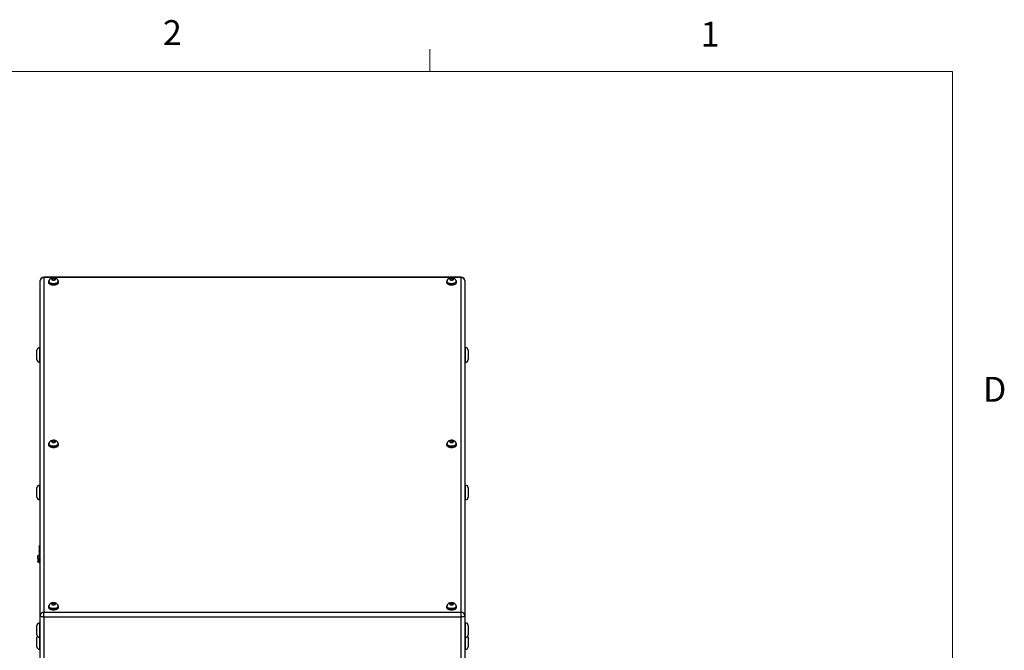
# Model space of a CAD drawing. Units: inches. Extents: x 0.4 to 16.6, y 0.2 to 10.8.
# Drawn here: x 12.9 to 16.6, y 8.5 to 10.8 of the extents above; entities that cross this region are included whole.
import ezdxf

# ---------------------------------------------------------------- set-up
doc = ezdxf.new("R2010")
doc.units = ezdxf.units.IN
doc.header["$MEASUREMENT"] = 0
doc.styles.add('SLDTEXTSTYLE0', font='TXT', dxfattribs={"width": 0.75})

msp = doc.modelspace()

# ---------------------------------------------------------------- linework, layer by layer
at = {"color": 7, "linetype": 'Continuous', "lineweight": 18}
for p, q in [((14.4072516, 10.6420732), (14.4072516, 10.7268724)), ((0.6262516, 10.6420732), (16.3762516, 10.6420732)), ((16.3762516, 0.3920732), (16.3762516, 10.6420732))]:
    msp.add_line(p, q, dxfattribs=at)
at = {"color": 7, "linetype": 'Continuous', "lineweight": 25}
for p, q in [((12.9385669, 8.5921158), (12.9385669, 9.8538158)), ((14.5252669, 9.8671158), (12.9518669, 9.8671158)), ((12.9518669, 9.8653339), (12.9518669, 8.6036339)), ((14.5252669, 9.8653339), (12.9518669, 9.8653339)), ((12.9698661, 9.850015), (12.9698661, 9.8469839)), ((12.9713425, 9.850881), (12.9713425, 9.850015)), ((12.9870361, 9.8628638), (12.9820467, 9.8605397)), ((12.9820467, 9.8605397), (12.9835775, 9.8572172)), ((12.9835775, 9.8572172), (12.9900977, 9.8562188)), ((12.9935563, 9.8618654), (12.9870361, 9.8628638)), ((12.9870361, 9.8566876), (12.9870361, 9.8628638)), ((12.9900977, 9.8562188), (12.9950871, 9.8585429)), ((12.9950871, 9.8585429), (12.9935563, 9.8618654)), ((12.9935563, 9.8578298), (12.9935563, 9.8618654)), ((13.0057913, 9.850015), (13.0057913, 9.850881)), ((13.0072677, 9.8469839), (13.0072677, 9.850015)), ((14.4698661, 9.850015), (14.4698661, 9.8469839)), ((14.4713425, 9.850881), (14.4713425, 9.850015)), ((14.4870361, 9.8628638), (14.4820467, 9.8605397)), ((14.4820467, 9.8605397), (14.4835775, 9.8572172)), ((14.4835775, 9.8572172), (14.4900977, 9.8562188)), ((14.4935563, 9.8618654), (14.4870361, 9.8628638)), ((14.4870361, 9.8566876), (14.4870361, 9.8628638)), ((14.4900977, 9.8562188), (14.4950871, 9.8585429)), ((14.4950871, 9.8585429), (14.4935563, 9.8618654)), ((14.4935563, 9.8578298), (14.4935563, 9.8618654)), ((14.5057913, 9.850015), (14.5057913, 9.850881)), ((14.5072677, 9.8469839), (14.5072677, 9.850015)), ((14.5252669, 8.6036339), (14.5252669, 9.8653339)), ((14.5385669, 9.8538158), (14.5385669, 8.5921158)), ((12.9260669, 9.5650288), (12.9260669, 9.5912788)), ((12.9385669, 9.6012788), (12.9360669, 9.6012788)), ((14.5410669, 9.6012788), (14.5385669, 9.6012788)), ((14.5510669, 9.5912788), (14.5510669, 9.5562788)), ((12.9260669, 9.5562788), (12.9260669, 9.5650288)), ((12.9360669, 9.5462788), (12.9385669, 9.5462788)), ((14.5385669, 9.5462788), (14.5410669, 9.5462788)), ((12.9870361, 9.2503638), (12.9820467, 9.2480397)), ((12.9820467, 9.2480397), (12.9835775, 9.2447172)), ((12.9835775, 9.2447172), (12.9900977, 9.2437188)), ((12.9935563, 9.2493654), (12.9870361, 9.2503638)), ((12.9870361, 9.2441876), (12.9870361, 9.2503638)), ((12.9900977, 9.2437188), (12.9950871, 9.2460429)), ((12.9950871, 9.2460429), (12.9935563, 9.2493654)), ((12.9935563, 9.2453298), (12.9935563, 9.2493654)), ((14.4870361, 9.2503638), (14.4820467, 9.2480397)), ((14.4820467, 9.2480397), (14.4835775, 9.2447172)), ((14.4835775, 9.2447172), (14.4900977, 9.2437188)), ((14.4935563, 9.2493654), (14.4870361, 9.2503638)), ((14.4870361, 9.2441876), (14.4870361, 9.2503638)), ((14.4900977, 9.2437188), (14.4950871, 9.2460429)), ((14.4950871, 9.2460429), (14.4935563, 9.2493654)), ((14.4935563, 9.2453298), (14.4935563, 9.2493654)), ((12.9698661, 9.237515), (12.9698661, 9.2344839)), ((12.9713425, 9.238381), (12.9713425, 9.237515)), ((13.0057913, 9.237515), (13.0057913, 9.238381)), ((13.0072677, 9.2344839), (13.0072677, 9.237515)), ((14.4698661, 9.237515), (14.4698661, 9.2344839)), ((14.4713425, 9.238381), (14.4713425, 9.237515)), ((14.5057913, 9.237515), (14.5057913, 9.238381)), ((14.5072677, 9.2344839), (14.5072677, 9.237515)), ((12.9260669, 9.0462788), (12.9260669, 9.0725288)), ((12.9385669, 9.0825288), (12.9360669, 9.0825288)), ((14.5410669, 9.0825288), (14.5385669, 9.0825288)), ((14.5510669, 9.0725288), (14.5510669, 9.0375288)), ((12.9260669, 9.0375288), (12.9260669, 9.0462788)), ((12.9360669, 9.0275288), (12.9385669, 9.0275288)), ((14.5385669, 9.0275288), (14.5410669, 9.0275288)), ((12.9340174, 8.8362048), (12.9347676, 8.8179202)), ((12.9340323, 8.8521004), (12.9345532, 8.8326497)), ((12.930923, 8.8178757), (12.9296875, 8.8166123)), ((12.9353214, 8.8179262), (12.9309275, 8.817878)), ((12.9354751, 8.8006793), (12.936551, 8.7744576)), ((12.9299342, 8.7941178), (12.9311971, 8.7928818)), ((12.9312017, 8.7928796), (12.935793, 8.7929299)), ((12.9698661, 8.625015), (12.9698661, 8.6219839)), ((12.9713425, 8.625881), (12.9713425, 8.625015)), ((12.9870361, 8.6378638), (12.9820467, 8.6355397)), ((12.9820467, 8.6355397), (12.9835775, 8.6322172)), ((12.9835775, 8.6322172), (12.9900977, 8.6312188)), ((12.9935563, 8.6368654), (12.9870361, 8.6378638)), ((12.9870361, 8.6316876), (12.9870361, 8.6378638)), ((12.9900977, 8.6312188), (12.9950871, 8.6335429)), ((12.9950871, 8.6335429), (12.9935563, 8.6368654)), ((12.9935563, 8.6328298), (12.9935563, 8.6368654)), ((13.0057913, 8.625015), (13.0057913, 8.625881)), ((13.0072677, 8.6219839), (13.0072677, 8.625015)), ((14.4698661, 8.625015), (14.4698661, 8.6219839)), ((14.4713425, 8.625881), (14.4713425, 8.625015)), ((14.4870361, 8.6378638), (14.4820467, 8.6355397)), ((14.4820467, 8.6355397), (14.4835775, 8.6322172)), ((14.4835775, 8.6322172), (14.4900977, 8.6312188)), ((14.4935563, 8.6368654), (14.4870361, 8.6378638)), ((14.4870361, 8.6316876), (14.4870361, 8.6378638)), ((14.4900977, 8.6312188), (14.4950871, 8.6335429)), ((14.4950871, 8.6335429), (14.4935563, 8.6368654)), ((14.4935563, 8.6328298), (14.4935563, 8.6368654)), ((14.5057913, 8.625015), (14.5057913, 8.625881)), ((14.5072677, 8.6219839), (14.5072677, 8.625015)), ((12.9385669, 7.6625241), (12.9385669, 8.5921158)), ((12.9518669, 8.5854658), (12.9518669, 8.6036339)), ((12.9518669, 8.6036339), (14.5252669, 8.6036339)), ((14.5252669, 8.5854658), (12.9518669, 8.5854658)), ((12.9518669, 8.5854658), (12.9518669, 7.6558741)), ((14.5252669, 8.5854658), (14.5252669, 8.6036339)), ((14.5252669, 7.6558741), (14.5252669, 8.5854658)), ((14.5385669, 8.5921158), (14.5385669, 7.6625241)), ((12.9260669, 8.5275288), (12.9260669, 8.5537788)), ((12.9385669, 8.5637788), (12.9360669, 8.5637788)), ((14.5410669, 8.5637788), (14.5385669, 8.5637788)), ((14.5510669, 8.5537788), (14.5510669, 8.5187788)), ((12.9260669, 8.5187788), (12.9260669, 8.5275288)), ((12.9260669, 8.4824971), (12.9260669, 8.5087471)), ((12.9360669, 8.5087788), (12.9385669, 8.5087788)), ((14.5385669, 8.5087788), (14.5410669, 8.5087788)), ((14.5510669, 8.5087471), (14.5510669, 8.4737471)), ((12.9260669, 8.4737471), (12.9260669, 8.4824971)), ((12.9360669, 8.4637471), (12.9385669, 8.4637471)), ((14.5385669, 8.4637471), (14.5410669, 8.4637471))]:
    msp.add_line(p, q, dxfattribs=at)
at = {"color": 8, "linetype": 'Continuous', "lineweight": 25}
for p, q in [((12.9518669, 9.8653339), (12.9518669, 9.8671158)), ((14.5252669, 9.8653339), (14.5252669, 9.8671158)), ((12.9360669, 9.6012788), (12.9360669, 9.5600288)), ((14.5410669, 9.5462788), (14.5410669, 9.6012788)), ((12.9360669, 9.5600288), (12.9360669, 9.5462788)), ((12.9360669, 9.0825288), (12.9360669, 9.0412788)), ((14.5410669, 9.0275288), (14.5410669, 9.0825288)), ((12.9360669, 9.0412788), (12.9360669, 9.0275288)), ((12.9377007, 8.8347329), (12.9385669, 8.8346639)), ((12.9382184, 8.8241865), (12.9385669, 8.8241709)), ((12.9360669, 8.5637788), (12.9360669, 8.5225288)), ((14.5410669, 8.5087788), (14.5410669, 8.5637788)), ((12.9360669, 8.5225288), (12.9360669, 8.5087788)), ((12.9360669, 8.5087788), (12.9360669, 8.4774971)), ((14.5410669, 8.4637471), (14.5410669, 8.5087788)), ((12.9360669, 8.4774971), (12.9360669, 8.4637471))]:
    msp.add_line(p, q, dxfattribs=at)
at = {"color": 7, "linetype": 'Continuous', "lineweight": 25, "flags": 128}
for points in [[(12.9717459, 9.8541008), (12.9712896, 9.8535932), (12.9702254, 9.8518392), (12.9698661, 9.850015), (12.9702254, 9.8481908), (12.9712896, 9.8464368), (12.9730178, 9.8448202), (12.9753434, 9.8434033), (12.9781773, 9.8422404), (12.9814104, 9.8413764), (12.9849186, 9.8408443), (12.9885669, 9.8406646), (12.9922152, 9.8408443), (12.9957234, 9.8413764), (12.9989565, 9.8422404), (13.0017903, 9.8434033), (13.004116, 9.8448202), (13.0058442, 9.8464368), (13.0069084, 9.8481908), (13.0072677, 9.850015), (13.0069084, 9.8518392), (13.0058442, 9.8535932), (13.005643, 9.853827)], [(12.9698661, 9.8469839), (12.9702254, 9.8451597), (12.9712896, 9.8434057), (12.9730178, 9.8417891), (12.9753434, 9.8403722), (12.9781773, 9.8392093), (12.9814104, 9.8383453), (12.9849186, 9.8378132), (12.9885669, 9.8376335)], [(12.9713425, 9.850015), (12.9713646, 9.8495788), (12.9718923, 9.8478563), (12.9731027, 9.8462222), (12.9749463, 9.8447434), (12.9773474, 9.8434804), (12.9802079, 9.842485), (12.9834105, 9.8417978), (12.9868243, 9.841447), (12.9903095, 9.841447), (12.9937232, 9.8417978), (12.9969259, 9.842485), (12.9997864, 9.8434804), (13.0021875, 9.8447434), (13.004031, 9.8462222), (13.0052415, 9.8478563), (13.0057692, 9.8495788), (13.0057913, 9.850015)], [(12.9885669, 9.8631535), (12.9863344, 9.8629767), (12.9843205, 9.8624636), (12.9827222, 9.8616645), (12.9816961, 9.8606575), (12.9813425, 9.8595413), (12.9816961, 9.8584251), (12.9827222, 9.8574181), (12.9843205, 9.8566189), (12.9863344, 9.8561059), (12.9885669, 9.8559291), (12.9907994, 9.8561059), (12.9928133, 9.8566189), (12.9944116, 9.8574181), (12.9954377, 9.8584251), (12.9957913, 9.8595413), (12.9954377, 9.8606575), (12.9944116, 9.8616645), (12.9928133, 9.8624636), (12.9907994, 9.8629767), (12.9885669, 9.8631535)], [(12.9885669, 9.8376335), (12.9922152, 9.8378132), (12.9957234, 9.8383453), (12.9989565, 9.8392093), (13.0017903, 9.8403722), (13.004116, 9.8417891), (13.0058442, 9.8434057), (13.0069084, 9.8451597), (13.0072677, 9.8469839)], [(14.4717459, 9.8541008), (14.4712896, 9.8535932), (14.4702254, 9.8518392), (14.4698661, 9.850015), (14.4702254, 9.8481908), (14.4712896, 9.8464368), (14.4730178, 9.8448202), (14.4753434, 9.8434033), (14.4781773, 9.8422404), (14.4814104, 9.8413764), (14.4849186, 9.8408443), (14.4885669, 9.8406646), (14.4922152, 9.8408443), (14.4957234, 9.8413764), (14.4989565, 9.8422404), (14.5017903, 9.8434033), (14.504116, 9.8448202), (14.5058442, 9.8464368), (14.5069084, 9.8481908), (14.5072677, 9.850015), (14.5069084, 9.8518392), (14.5058442, 9.8535932), (14.505643, 9.853827)], [(14.4698661, 9.8469839), (14.4702254, 9.8451597), (14.4712896, 9.8434057), (14.4730178, 9.8417891), (14.4753434, 9.8403722), (14.4781773, 9.8392093), (14.4814104, 9.8383453), (14.4849186, 9.8378132), (14.4885669, 9.8376335)], [(14.4713425, 9.850015), (14.4713646, 9.8495788), (14.4718923, 9.8478563), (14.4731027, 9.8462222), (14.4749463, 9.8447434), (14.4773474, 9.8434804), (14.4802079, 9.842485), (14.4834105, 9.8417978), (14.4868243, 9.841447), (14.4903095, 9.841447), (14.4937232, 9.8417978), (14.4969259, 9.842485), (14.4997864, 9.8434804), (14.5021875, 9.8447434), (14.504031, 9.8462222), (14.5052415, 9.8478563), (14.5057692, 9.8495788), (14.5057913, 9.850015)], [(14.4885669, 9.8631535), (14.4863344, 9.8629767), (14.4843205, 9.8624636), (14.4827222, 9.8616645), (14.4816961, 9.8606575), (14.4813425, 9.8595413), (14.4816961, 9.8584251), (14.4827222, 9.8574181), (14.4843205, 9.8566189), (14.4863344, 9.8561059), (14.4885669, 9.8559291), (14.4907994, 9.8561059), (14.4928133, 9.8566189), (14.4944116, 9.8574181), (14.4954377, 9.8584251), (14.4957913, 9.8595413), (14.4954377, 9.8606575), (14.4944116, 9.8616645), (14.4928133, 9.8624636), (14.4907994, 9.8629767), (14.4885669, 9.8631535)], [(14.4885669, 9.8376335), (14.4922152, 9.8378132), (14.4957234, 9.8383453), (14.4989565, 9.8392093), (14.5017903, 9.8403722), (14.504116, 9.8417891), (14.5058442, 9.8434057), (14.5069084, 9.8451597), (14.5072677, 9.8469839)], [(12.9717459, 9.2416008), (12.9712896, 9.2410932), (12.9702254, 9.2393392), (12.9698661, 9.237515), (12.9702254, 9.2356908), (12.9712896, 9.2339368), (12.9730178, 9.2323202), (12.9753434, 9.2309033), (12.9781773, 9.2297404), (12.9814104, 9.2288764), (12.9849186, 9.2283443), (12.9885669, 9.2281646), (12.9922152, 9.2283443), (12.9957234, 9.2288764), (12.9989565, 9.2297404), (13.0017903, 9.2309033), (13.004116, 9.2323202), (13.0058442, 9.2339368), (13.0069084, 9.2356908), (13.0072677, 9.237515), (13.0069084, 9.2393392), (13.0058442, 9.2410932), (13.005643, 9.241327)], [(12.9885669, 9.2506535), (12.9863344, 9.2504767), (12.9843205, 9.2499636), (12.9827222, 9.2491645), (12.9816961, 9.2481575), (12.9813425, 9.2470413), (12.9816961, 9.2459251), (12.9827222, 9.2449181), (12.9843205, 9.2441189), (12.9863344, 9.2436059), (12.9885669, 9.2434291), (12.9907994, 9.2436059), (12.9928133, 9.2441189), (12.9944116, 9.2449181), (12.9954377, 9.2459251), (12.9957913, 9.2470413), (12.9954377, 9.2481575), (12.9944116, 9.2491645), (12.9928133, 9.2499636), (12.9907994, 9.2504767), (12.9885669, 9.2506535)], [(14.4717459, 9.2416008), (14.4712896, 9.2410932), (14.4702254, 9.2393392), (14.4698661, 9.237515), (14.4702254, 9.2356908), (14.4712896, 9.2339368), (14.4730178, 9.2323202), (14.4753434, 9.2309033), (14.4781773, 9.2297404), (14.4814104, 9.2288764), (14.4849186, 9.2283443), (14.4885669, 9.2281646), (14.4922152, 9.2283443), (14.4957234, 9.2288764), (14.4989565, 9.2297404), (14.5017903, 9.2309033), (14.504116, 9.2323202), (14.5058442, 9.2339368), (14.5069084, 9.2356908), (14.5072677, 9.237515), (14.5069084, 9.2393392), (14.5058442, 9.2410932), (14.505643, 9.241327)], [(14.4885669, 9.2506535), (14.4863344, 9.2504767), (14.4843205, 9.2499636), (14.4827222, 9.2491645), (14.4816961, 9.2481575), (14.4813425, 9.2470413), (14.4816961, 9.2459251), (14.4827222, 9.2449181), (14.4843205, 9.2441189), (14.4863344, 9.2436059), (14.4885669, 9.2434291), (14.4907994, 9.2436059), (14.4928133, 9.2441189), (14.4944116, 9.2449181), (14.4954377, 9.2459251), (14.4957913, 9.2470413), (14.4954377, 9.2481575), (14.4944116, 9.2491645), (14.4928133, 9.2499636), (14.4907994, 9.2504767), (14.4885669, 9.2506535)], [(12.9698661, 9.2344839), (12.9702254, 9.2326597), (12.9712896, 9.2309057), (12.9730178, 9.2292891), (12.9753434, 9.2278722), (12.9781773, 9.2267093), (12.9814104, 9.2258453), (12.9849186, 9.2253132), (12.9885669, 9.2251335)], [(12.9713425, 9.237515), (12.9713646, 9.2370788), (12.9718923, 9.2353563), (12.9731027, 9.2337222), (12.9749463, 9.2322434), (12.9773474, 9.2309804), (12.9802079, 9.229985), (12.9834105, 9.2292978), (12.9868243, 9.228947), (12.9903095, 9.228947), (12.9937232, 9.2292978), (12.9969259, 9.229985), (12.9997864, 9.2309804), (13.0021875, 9.2322434), (13.004031, 9.2337222), (13.0052415, 9.2353563), (13.0057692, 9.2370788), (13.0057913, 9.237515)], [(12.9885669, 9.2251335), (12.9922152, 9.2253132), (12.9957234, 9.2258453), (12.9989565, 9.2267093), (13.0017903, 9.2278722), (13.004116, 9.2292891), (13.0058442, 9.2309057), (13.0069084, 9.2326597), (13.0072677, 9.2344839)], [(14.4698661, 9.2344839), (14.4702254, 9.2326597), (14.4712896, 9.2309057), (14.4730178, 9.2292891), (14.4753434, 9.2278722), (14.4781773, 9.2267093), (14.4814104, 9.2258453), (14.4849186, 9.2253132), (14.4885669, 9.2251335)], [(14.4713425, 9.237515), (14.4713646, 9.2370788), (14.4718923, 9.2353563), (14.4731027, 9.2337222), (14.4749463, 9.2322434), (14.4773474, 9.2309804), (14.4802079, 9.229985), (14.4834105, 9.2292978), (14.4868243, 9.228947), (14.4903095, 9.228947), (14.4937232, 9.2292978), (14.4969259, 9.229985), (14.4997864, 9.2309804), (14.5021875, 9.2322434), (14.504031, 9.2337222), (14.5052415, 9.2353563), (14.5057692, 9.2370788), (14.5057913, 9.237515)], [(14.4885669, 9.2251335), (14.4922152, 9.2253132), (14.4957234, 9.2258453), (14.4989565, 9.2267093), (14.5017903, 9.2278722), (14.504116, 9.2292891), (14.5058442, 9.2309057), (14.5069084, 9.2326597), (14.5072677, 9.2344839)], [(12.9340323, 8.8521004), (12.9340319, 8.8521498), (12.9342788, 8.8529176), (12.9349637, 8.8535737), (12.9359824, 8.8540183), (12.9371798, 8.8541836)], [(12.9371798, 8.8541836), (12.9383736, 8.8540445), (12.9385669, 8.8539902)], [(12.9295684, 8.8113729), (12.9295737, 8.808819), (12.9295941, 8.806048), (12.9296284, 8.8032341), (12.9296745, 8.8005541), (12.9297293, 8.7981764), (12.9297896, 8.7962504), (12.9298514, 8.7948971), (12.9299109, 8.7942016), (12.9299644, 8.7942074), (12.9300085, 8.7949144), (12.9300405, 8.796278), (12.9300582, 8.7982126), (12.9300607, 8.8005966), (12.9300477, 8.8032803), (12.9300201, 8.8060949), (12.9299796, 8.8088637), (12.9299287, 8.8114126), (12.9298707, 8.8135816), (12.9298092, 8.8152343), (12.9297481, 8.8162668), (12.9296911, 8.8166144), (12.9296419, 8.8162551), (12.9296036, 8.8152116), (12.9295786, 8.8135494), (12.9295684, 8.8113729)], [(12.9717459, 8.6291008), (12.9712896, 8.6285932), (12.9702254, 8.6268392), (12.9698661, 8.625015), (12.9702254, 8.6231908), (12.9712896, 8.6214368), (12.9730178, 8.6198202), (12.9753434, 8.6184033), (12.9781773, 8.6172404), (12.9814104, 8.6163764), (12.9849186, 8.6158443), (12.9885669, 8.6156646), (12.9922152, 8.6158443), (12.9957234, 8.6163764), (12.9989565, 8.6172404), (13.0017903, 8.6184033), (13.004116, 8.6198202), (13.0058442, 8.6214368), (13.0069084, 8.6231908), (13.0072677, 8.625015), (13.0069084, 8.6268392), (13.0058442, 8.6285932), (13.005643, 8.628827)], [(12.9698661, 8.6219839), (12.9702254, 8.6201597), (12.9712896, 8.6184057), (12.9730178, 8.6167891), (12.9753434, 8.6153722), (12.9781773, 8.6142093), (12.9814104, 8.6133453), (12.9849186, 8.6128132), (12.9885669, 8.6126335)], [(12.9713425, 8.625015), (12.9713646, 8.6245788), (12.9718923, 8.6228563), (12.9731027, 8.6212222), (12.9749463, 8.6197434), (12.9773474, 8.6184804), (12.9802079, 8.617485), (12.9834105, 8.6167978), (12.9868243, 8.616447), (12.9903095, 8.616447), (12.9937232, 8.6167978), (12.9969259, 8.617485), (12.9997864, 8.6184804), (13.0021875, 8.6197434), (13.004031, 8.6212222), (13.0052415, 8.6228563), (13.0057692, 8.6245788), (13.0057913, 8.625015)], [(12.9885669, 8.6381535), (12.9863344, 8.6379767), (12.9843205, 8.6374636), (12.9827222, 8.6366645), (12.9816961, 8.6356575), (12.9813425, 8.6345413), (12.9816961, 8.6334251), (12.9827222, 8.6324181), (12.9843205, 8.6316189), (12.9863344, 8.6311059), (12.9885669, 8.6309291), (12.9907994, 8.6311059), (12.9928133, 8.6316189), (12.9944116, 8.6324181), (12.9954377, 8.6334251), (12.9957913, 8.6345413), (12.9954377, 8.6356575), (12.9944116, 8.6366645), (12.9928133, 8.6374636), (12.9907994, 8.6379767), (12.9885669, 8.6381535)], [(12.9885669, 8.6126335), (12.9922152, 8.6128132), (12.9957234, 8.6133453), (12.9989565, 8.6142093), (13.0017903, 8.6153722), (13.004116, 8.6167891), (13.0058442, 8.6184057), (13.0069084, 8.6201597), (13.0072677, 8.6219839)], [(14.4717459, 8.6291008), (14.4712896, 8.6285932), (14.4702254, 8.6268392), (14.4698661, 8.625015), (14.4702254, 8.6231908), (14.4712896, 8.6214368), (14.4730178, 8.6198202), (14.4753434, 8.6184033), (14.4781773, 8.6172404), (14.4814104, 8.6163764), (14.4849186, 8.6158443), (14.4885669, 8.6156646), (14.4922152, 8.6158443), (14.4957234, 8.6163764), (14.4989565, 8.6172404), (14.5017903, 8.6184033), (14.504116, 8.6198202), (14.5058442, 8.6214368), (14.5069084, 8.6231908), (14.5072677, 8.625015), (14.5069084, 8.6268392), (14.5058442, 8.6285932), (14.505643, 8.628827)], [(14.4698661, 8.6219839), (14.4702254, 8.6201597), (14.4712896, 8.6184057), (14.4730178, 8.6167891), (14.4753434, 8.6153722), (14.4781773, 8.6142093), (14.4814104, 8.6133453), (14.4849186, 8.6128132), (14.4885669, 8.6126335)], [(14.4713425, 8.625015), (14.4713646, 8.6245788), (14.4718923, 8.6228563), (14.4731027, 8.6212222), (14.4749463, 8.6197434), (14.4773474, 8.6184804), (14.4802079, 8.617485), (14.4834105, 8.6167978), (14.4868243, 8.616447), (14.4903095, 8.616447), (14.4937232, 8.6167978), (14.4969259, 8.617485), (14.4997864, 8.6184804), (14.5021875, 8.6197434), (14.504031, 8.6212222), (14.5052415, 8.6228563), (14.5057692, 8.6245788), (14.5057913, 8.625015)], [(14.4885669, 8.6381535), (14.4863344, 8.6379767), (14.4843205, 8.6374636), (14.4827222, 8.6366645), (14.4816961, 8.6356575), (14.4813425, 8.6345413), (14.4816961, 8.6334251), (14.4827222, 8.6324181), (14.4843205, 8.6316189), (14.4863344, 8.6311059), (14.4885669, 8.6309291), (14.4907994, 8.6311059), (14.4928133, 8.6316189), (14.4944116, 8.6324181), (14.4954377, 8.6334251), (14.4957913, 8.6345413), (14.4954377, 8.6356575), (14.4944116, 8.6366645), (14.4928133, 8.6374636), (14.4907994, 8.6379767), (14.4885669, 8.6381535)], [(14.4885669, 8.6126335), (14.4922152, 8.6128132), (14.4957234, 8.6133453), (14.4989565, 8.6142093), (14.5017903, 8.6153722), (14.504116, 8.6167891), (14.5058442, 8.6184057), (14.5069084, 8.6201597), (14.5072677, 8.6219839)], [(12.9518669, 8.5854658), (12.9492722, 8.5855936), (12.9467772, 8.585972), (12.9444778, 8.5865865), (12.9424624, 8.5874135), (12.9408084, 8.5884212), (12.9395793, 8.5895709), (12.9388225, 8.5908184), (12.9385669, 8.5921158)], [(14.5385669, 8.5921158), (14.5383113, 8.5908184), (14.5375545, 8.5895709), (14.5363254, 8.5884212), (14.5346714, 8.5874135), (14.532656, 8.5865865), (14.5303566, 8.585972), (14.5278616, 8.5855936), (14.5252669, 8.5854658)]]:
    msp.add_lwpolyline(points, dxfattribs=at)
at = {"color": 8, "linetype": 'Continuous', "lineweight": 25, "flags": 128}
for points in [[(13.0057913, 9.8508836), (13.0057692, 9.8504448), (13.0052415, 9.8487224), (13.004031, 9.8470883), (13.0021875, 9.8456094), (12.9997864, 9.8443464), (12.9969259, 9.843351), (12.9937232, 9.8426638), (12.9903095, 9.842313), (12.9868243, 9.842313), (12.9834105, 9.8426638), (12.9802079, 9.843351), (12.9773474, 9.8443464), (12.9749463, 9.8456094), (12.9731027, 9.8470883), (12.9718923, 9.8487224), (12.9713646, 9.8504448), (12.9713426, 9.8509111)], [(14.5057913, 9.8508836), (14.5057692, 9.8504448), (14.5052415, 9.8487224), (14.504031, 9.8470883), (14.5021875, 9.8456094), (14.4997864, 9.8443464), (14.4969259, 9.843351), (14.4937232, 9.8426638), (14.4903095, 9.842313), (14.4868243, 9.842313), (14.4834105, 9.8426638), (14.4802079, 9.843351), (14.4773474, 9.8443464), (14.4749463, 9.8456094), (14.4731027, 9.8470883), (14.4718923, 9.8487224), (14.4713646, 9.8504448), (14.4713426, 9.8509111)], [(13.0057913, 9.2383836), (13.0057692, 9.2379448), (13.0052415, 9.2362224), (13.004031, 9.2345883), (13.0021875, 9.2331094), (12.9997864, 9.2318464), (12.9969259, 9.230851), (12.9937232, 9.2301638), (12.9903095, 9.229813), (12.9868243, 9.229813), (12.9834105, 9.2301638), (12.9802079, 9.230851), (12.9773474, 9.2318464), (12.9749463, 9.2331094), (12.9731027, 9.2345883), (12.9718923, 9.2362224), (12.9713646, 9.2379448), (12.9713426, 9.2384111)], [(14.5057913, 9.2383836), (14.5057692, 9.2379448), (14.5052415, 9.2362224), (14.504031, 9.2345883), (14.5021875, 9.2331094), (14.4997864, 9.2318464), (14.4969259, 9.230851), (14.4937232, 9.2301638), (14.4903095, 9.229813), (14.4868243, 9.229813), (14.4834105, 9.2301638), (14.4802079, 9.230851), (14.4773474, 9.2318464), (14.4749463, 9.2331094), (14.4731027, 9.2345883), (14.4718923, 9.2362224), (14.4713646, 9.2379448), (14.4713426, 9.2384111)], [(12.9345531, 8.8326507), (12.9345528, 8.8326991), (12.9347997, 8.8334669), (12.9354846, 8.8341231), (12.9365033, 8.8345676), (12.9377007, 8.8347329)], [(12.9354629, 8.8127761), (12.9354629, 8.8128072), (12.9357146, 8.8133749), (12.9364035, 8.8138613), (12.937425, 8.8141924), (12.9386233, 8.8143179)], [(12.9365377, 8.7961259), (12.9363597, 8.7970743), (12.9363631, 8.7972697)], [(12.936779, 8.7755465), (12.9365491, 8.7745515), (12.9365508, 8.7744633)], [(13.0057913, 8.6258836), (13.0057692, 8.6254448), (13.0052415, 8.6237224), (13.004031, 8.6220883), (13.0021875, 8.6206094), (12.9997864, 8.6193464), (12.9969259, 8.618351), (12.9937232, 8.6176638), (12.9903095, 8.617313), (12.9868243, 8.617313), (12.9834105, 8.6176638), (12.9802079, 8.618351), (12.9773474, 8.6193464), (12.9749463, 8.6206094), (12.9731027, 8.6220883), (12.9718923, 8.6237224), (12.9713646, 8.6254448), (12.9713426, 8.6259111)], [(14.5057913, 8.6258836), (14.5057692, 8.6254448), (14.5052415, 8.6237224), (14.504031, 8.6220883), (14.5021875, 8.6206094), (14.4997864, 8.6193464), (14.4969259, 8.618351), (14.4937232, 8.6176638), (14.4903095, 8.617313), (14.4868243, 8.617313), (14.4834105, 8.6176638), (14.4802079, 8.618351), (14.4773474, 8.6193464), (14.4749463, 8.6206094), (14.4731027, 8.6220883), (14.4718923, 8.6237224), (14.4713646, 8.6254448), (14.4713426, 8.6259111)]]:
    msp.add_lwpolyline(points, dxfattribs=at)
at = {"color": 7, "linetype": 'Continuous', "lineweight": 25}
for centre, radius, start, end in [((12.9518669, 9.8538158), 0.0133, 90, 180), ((12.9510356, 9.8528559), 0.0125056, 86.188739, 175.5980503), ((14.5252669, 9.8538158), 0.0133, 0, 90), ((14.5260981, 9.8528559), 0.0125056, 4.4019497, 93.811261), ((12.9360669, 9.5912788), 0.01, 90, 180), ((14.5410669, 9.5912788), 0.01, 0, 90), ((12.9360669, 9.5562788), 0.01, 180, 270), ((14.5410669, 9.5562788), 0.01, 270, 360), ((12.9360669, 9.0725288), 0.01, 90, 180), ((14.5410669, 9.0725288), 0.01, 0, 90), ((12.9360669, 9.0375288), 0.01, 180, 270), ((14.5410669, 9.0375288), 0.01, 270, 0), ((12.9363591, 8.8362858), 0.0023431, 145.8266146, 181.9820328), ((12.7038402, 8.8028867), 0.227577, 357.4802985, 3.7764403), ((12.9510356, 8.5911559), 0.0125056, 86.188739, 175.5980503), ((14.5260981, 8.5911559), 0.0125056, 4.4019497, 93.811261), ((12.9360669, 8.5537788), 0.01, 90, 180), ((14.5410669, 8.5537788), 0.01, 0, 90), ((12.9360669, 8.5187788), 0.01, 180, 270), ((12.9360669, 8.5087471), 0.01, 149.8949005, 180), ((14.5410669, 8.5187788), 0.01, 270, 0), ((14.5410669, 8.5087471), 0.01, 0, 30.1050995), ((12.9360669, 8.4737471), 0.01, 180, 270), ((14.5410669, 8.4737471), 0.01, 270, 0)]:
    msp.add_arc(centre, radius, start, end, dxfattribs=at)
at = {"color": 8, "linetype": 'Continuous', "lineweight": 25}
msp.add_arc((12.9382506, 8.8210621), 0.0031246, 90.5902358, 201.8567066, dxfattribs=at)
at = {"color": 7, "linetype": 'Continuous', "lineweight": 25}
for points, knots in [([(12.9885669, 9.8644932), (12.9879443, 9.8644789), (12.9862153, 9.8644393), (12.983366, 9.8640049), (12.9802906, 9.863065), (12.9775949, 9.8616997), (12.9753824, 9.8600209), (12.9736085, 9.8580386), (12.9723108, 9.855784), (12.9714938, 9.8533874), (12.9714059, 9.8517408), (12.9713638, 9.8509537)], [0, 0, 0, 0, 0.074038002, 0.205616181, 0.344053732, 0.467715052, 0.582253463, 0.691300521, 0.797818248, 0.903341718, 1, 1, 1, 1]), ([(13.0057136, 9.8508772), (13.0057209, 9.8514438), (13.0057395, 9.8528866), (13.0050956, 9.8551031), (13.0039717, 9.8573718), (13.0024327, 9.8593319), (13.0005485, 9.8609972), (12.9983061, 9.8623802), (12.9956836, 9.8634693), (12.9927147, 9.8642065), (12.9902747, 9.8644727), (12.9888815, 9.8644894), (12.9885669, 9.8644932)], [0, 0, 0, 0, 0.069280007, 0.17642048, 0.279270685, 0.380745731, 0.483919657, 0.592331135, 0.709282441, 0.834798803, 0.962690883, 1, 1, 1, 1]), ([(14.4885669, 9.8644932), (14.4879443, 9.8644789), (14.4862153, 9.8644393), (14.483366, 9.8640049), (14.4802906, 9.863065), (14.4775949, 9.8616997), (14.4753824, 9.8600209), (14.4736085, 9.8580386), (14.4723108, 9.855784), (14.4714938, 9.8533874), (14.4714059, 9.8517408), (14.4713638, 9.8509537)], [0, 0, 0, 0, 0.0740380025, 0.2056161814, 0.3440537321, 0.4677150524, 0.5822534633, 0.6913005206, 0.7978182477, 0.9033417181, 1, 1, 1, 1]), ([(14.5057136, 9.8508772), (14.5057209, 9.8514438), (14.5057395, 9.8528866), (14.5050956, 9.8551031), (14.5039717, 9.8573718), (14.5024327, 9.8593319), (14.5005485, 9.8609972), (14.4983061, 9.8623802), (14.4956836, 9.8634693), (14.4927147, 9.8642065), (14.4902747, 9.8644727), (14.4888815, 9.8644894), (14.4885669, 9.8644932)], [0, 0, 0, 0, 0.069280007, 0.17642048, 0.279270685, 0.380745731, 0.483919657, 0.592331135, 0.709282441, 0.834798803, 0.962690883, 1, 1, 1, 1]), ([(12.9885669, 9.2519932), (12.9879443, 9.2519789), (12.9862153, 9.2519393), (12.983366, 9.2515049), (12.9802906, 9.250565), (12.9775949, 9.2491997), (12.9753824, 9.2475209), (12.9736085, 9.2455386), (12.9723108, 9.243284), (12.9714938, 9.2408874), (12.9714059, 9.2392408), (12.9713638, 9.2384537)], [0, 0, 0, 0, 0.074038002, 0.205616181, 0.344053732, 0.467715052, 0.582253463, 0.691300521, 0.797818248, 0.903341718, 1, 1, 1, 1]), ([(13.0057136, 9.2383772), (13.0057209, 9.2389438), (13.0057395, 9.2403866), (13.0050956, 9.2426031), (13.0039717, 9.2448718), (13.0024327, 9.2468319), (13.0005485, 9.2484972), (12.9983061, 9.2498802), (12.9956836, 9.2509693), (12.9927147, 9.2517065), (12.9902747, 9.2519727), (12.9888815, 9.2519894), (12.9885669, 9.2519932)], [0, 0, 0, 0, 0.069280007, 0.17642048, 0.279270685, 0.380745731, 0.483919657, 0.592331135, 0.709282441, 0.834798803, 0.962690883, 1, 1, 1, 1]), ([(14.4885669, 9.2519932), (14.4879443, 9.2519789), (14.4862153, 9.2519393), (14.483366, 9.2515049), (14.4802906, 9.250565), (14.4775949, 9.2491997), (14.4753824, 9.2475209), (14.4736085, 9.2455386), (14.4723108, 9.243284), (14.4714938, 9.2408874), (14.4714059, 9.2392408), (14.4713638, 9.2384537)], [0, 0, 0, 0, 0.074038002, 0.205616181, 0.344053732, 0.467715052, 0.582253463, 0.691300521, 0.797818248, 0.903341718, 1, 1, 1, 1]), ([(14.5057136, 9.2383772), (14.5057209, 9.2389438), (14.5057395, 9.2403866), (14.5050956, 9.2426031), (14.5039717, 9.2448718), (14.5024327, 9.2468319), (14.5005485, 9.2484972), (14.4983061, 9.2498802), (14.4956836, 9.2509693), (14.4927147, 9.2517065), (14.4902747, 9.2519727), (14.4888815, 9.2519894), (14.4885669, 9.2519932)], [0, 0, 0, 0, 0.0692800071, 0.1764204798, 0.2792706854, 0.3807457312, 0.4839196568, 0.5923311349, 0.709282441, 0.8347988027, 0.9626908827, 1, 1, 1, 1]), ([(12.9345532, 8.8326497), (12.9345695, 8.8320538), (12.9346172, 8.8303205), (12.9346994, 8.8277697), (12.9347995, 8.8251987), (12.9349002, 8.8231594), (12.9350069, 8.8216198), (12.9350874, 8.8209103), (12.9352053, 8.8202862), (12.9353266, 8.8199633), (12.9353537, 8.8198911)], [0, 0, 0, 0, 0.086931305, 0.2528313756, 0.4191014861, 0.5860749643, 0.7548507331, 0.9307109254, 0.9845095445, 1, 1, 1, 1]), ([(12.9356309, 8.7968818), (12.9354921, 8.796999), (12.935066, 8.7973589), (12.9347582, 8.7982186), (12.9347711, 8.79932), (12.9351298, 8.8003355), (12.9355976, 8.8008546), (12.9357928, 8.8010712)], [0, 0, 0, 0, 0.119136207, 0.365865377, 0.603039014, 0.834398792, 1, 1, 1, 1]), ([(12.935188, 8.8204654), (12.9351875, 8.8204688), (12.9351853, 8.8204842), (12.9352171, 8.8201659), (12.9352606, 8.8194161), (12.935321, 8.8180311), (12.9353845, 8.8160599), (12.9354322, 8.8141974), (12.9354572, 8.81304), (12.9354629, 8.8127754)], [0, 0, 0, 0, 0.031909011, 0.147924694, 0.311830995, 0.510226488, 0.721299942, 0.936306189, 1, 1, 1, 1]), ([(12.9354629, 8.8127754), (12.9354778, 8.8120885), (12.9355211, 8.8100922), (12.9355979, 8.8070308), (12.9356936, 8.8037783), (12.9357924, 8.8009863), (12.935894, 8.7986971), (12.9359933, 8.796939), (12.9360934, 8.7959043), (12.9361563, 8.7953347), (12.9362966, 8.7948353), (12.9364163, 8.7944225), (12.9365911, 8.7941707), (12.9366237, 8.7941236)], [0, 0, 0, 0, 0.068578546, 0.199284648, 0.330156135, 0.461224351, 0.592680017, 0.72502789, 0.860107364, 0.934902738, 0.96877723, 0.994171415, 1, 1, 1, 1]), ([(12.9363631, 8.7972687), (12.936353, 8.7970794), (12.9363315, 8.7966765), (12.9362955, 8.796365), (12.9363027, 8.796406), (12.9363041, 8.7964142)], [0, 0, 0, 0, 0.415682967, 0.8846494754, 1, 1, 1, 1]), ([(12.9385669, 8.8005778), (12.9384718, 8.8005591), (12.9380791, 8.8004816), (12.937535, 8.8000776), (12.9370069, 8.7995242), (12.9366935, 8.7989745), (12.9365334, 8.7985294), (12.9364598, 8.7982178), (12.9364162, 8.7979508), (12.936386, 8.7976634), (12.9363719, 8.7974207), (12.9363631, 8.7972687)], [0, 0, 0, 0, 0.046043734, 0.190089167, 0.311271922, 0.414155249, 0.496874747, 0.563002095, 0.638521732, 0.773695999, 1, 1, 1, 1]), ([(12.9364894, 8.7970774), (12.9364894, 8.7970773), (12.9364894, 8.7970772), (12.9365199, 8.796724), (12.9365615, 8.7959138), (12.9366164, 8.7944786), (12.9366723, 8.7924948), (12.9367247, 8.790096), (12.9367694, 8.7874317), (12.9368039, 8.7846446), (12.9368263, 8.7818796), (12.9368355, 8.779278), (12.9368312, 8.7769768), (12.9368129, 8.7750884), (12.9367877, 8.7738503), (12.9367571, 8.7732223), (12.9367529, 8.7731781), (12.9367516, 8.7731641)], [0, 0, 0, 0, 0.015070812, 0.060089292, 0.122539814, 0.196702969, 0.274807984, 0.354097063, 0.433783779, 0.513619185, 0.593499218, 0.67334465, 0.753068112, 0.832506233, 0.911204013, 0.971918267, 1, 1, 1, 1]), ([(12.936551, 8.7744576), (12.9365617, 8.7742039), (12.9365938, 8.7734472), (12.9366511, 8.7727333), (12.9366815, 8.7723009), (12.9368197, 8.7717271), (12.9370361, 8.771169), (12.93749, 8.7705224), (12.9380356, 8.7700113), (12.938454, 8.7698745), (12.9385669, 8.7698376)], [0, 0, 0, 0, 0.157909012, 0.470853549, 0.648130222, 0.703092755, 0.766604837, 0.85842457, 0.96180538, 1, 1, 1, 1]), ([(12.9885669, 8.6394932), (12.9879443, 8.6394789), (12.9862153, 8.6394393), (12.983366, 8.6390049), (12.9802906, 8.638065), (12.9775949, 8.6366997), (12.9753824, 8.6350209), (12.9736085, 8.6330386), (12.9723108, 8.630784), (12.9714938, 8.6283874), (12.9714059, 8.6267408), (12.9713638, 8.6259537)], [0, 0, 0, 0, 0.074038002, 0.205616181, 0.344053732, 0.467715052, 0.582253463, 0.691300521, 0.797818248, 0.903341718, 1, 1, 1, 1]), ([(13.0057136, 8.6258772), (13.0057209, 8.6264438), (13.0057395, 8.6278866), (13.0050956, 8.6301031), (13.0039717, 8.6323718), (13.0024327, 8.6343319), (13.0005485, 8.6359972), (12.9983061, 8.6373802), (12.9956836, 8.6384693), (12.9927147, 8.6392065), (12.9902747, 8.6394727), (12.9888815, 8.6394894), (12.9885669, 8.6394932)], [0, 0, 0, 0, 0.069280007, 0.17642048, 0.279270685, 0.380745731, 0.483919657, 0.592331135, 0.709282441, 0.834798803, 0.962690883, 1, 1, 1, 1]), ([(14.4885669, 8.6394932), (14.4879443, 8.6394789), (14.4862153, 8.6394393), (14.483366, 8.6390049), (14.4802906, 8.638065), (14.4775949, 8.6366997), (14.4753824, 8.6350209), (14.4736085, 8.6330386), (14.4723108, 8.630784), (14.4714938, 8.6283874), (14.4714059, 8.6267408), (14.4713638, 8.6259537)], [0, 0, 0, 0, 0.074038002, 0.205616181, 0.344053732, 0.467715052, 0.582253463, 0.691300521, 0.797818248, 0.903341718, 1, 1, 1, 1]), ([(14.5057136, 8.6258772), (14.5057209, 8.6264438), (14.5057395, 8.6278866), (14.5050956, 8.6301031), (14.5039717, 8.6323718), (14.5024327, 8.6343319), (14.5005485, 8.6359972), (14.4983061, 8.6373802), (14.4956836, 8.6384693), (14.4927147, 8.6392065), (14.4902747, 8.6394727), (14.4888815, 8.6394894), (14.4885669, 8.6394932)], [0, 0, 0, 0, 0.069280007, 0.17642048, 0.279270685, 0.380745731, 0.483919657, 0.592331135, 0.709282441, 0.834798803, 0.962690883, 1, 1, 1, 1])]:
    msp.add_open_spline(points, degree=3, knots=knots, dxfattribs=at)

# ---------------------------------------------------------------- texts
at = {"color": 7, "linetype": 'Continuous', "lineweight": 0, "char_height": 0.09375, "attachment_point": 1, "style": 'SLDTEXTSTYLE0'}
for s, insert in [('2', (13.400995, 10.8362021)), ('1', (15.427397, 10.8300687)), ('D', (16.4913159, 9.4910002))]:
    msp.add_mtext(s, dxfattribs=dict(at, insert=insert))

doc.saveas('drawing.dxf')
